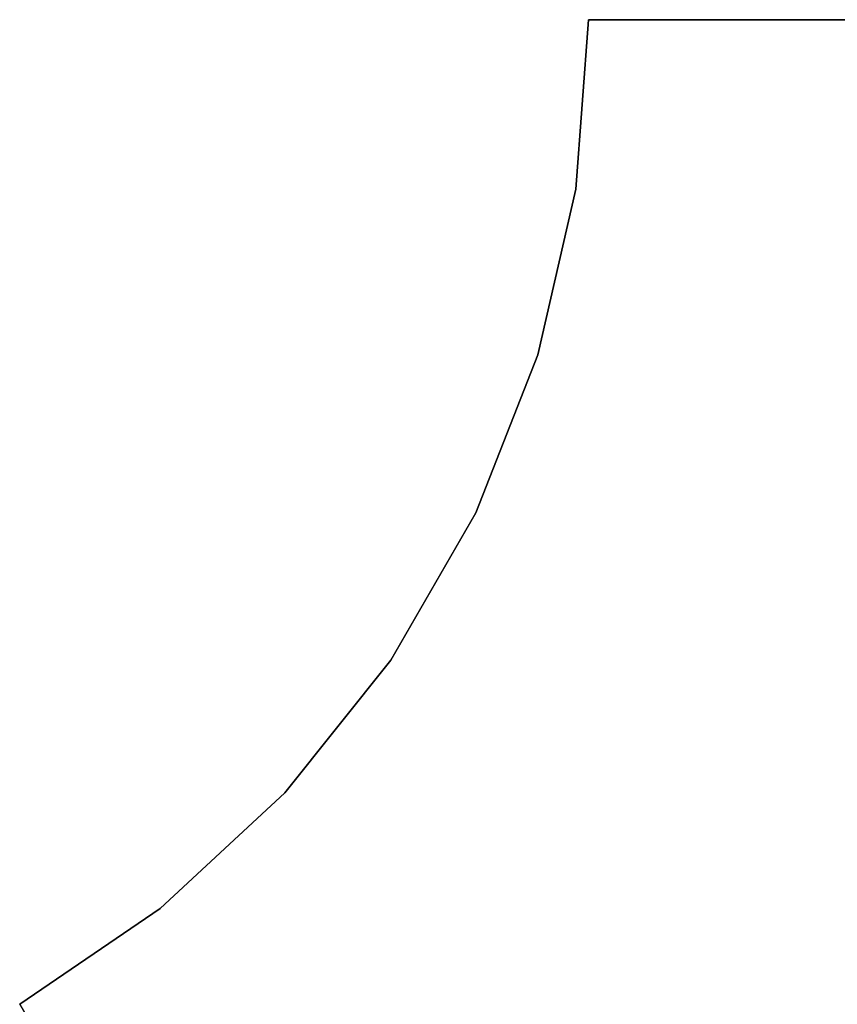
# Model space of a CAD drawing. Extents: x -3 to 375, y 0 to 272.
# Drawn here: x 206 to 234, y 165 to 199 of the extents above; entities that cross this region are included whole.
import ezdxf

# ---------------------------------------------------------------- set-up
doc = ezdxf.new("R2010")
doc.units = 0
doc.header["$LTSCALE"] = 30
doc.header["$MEASUREMENT"] = 0
for name, color, linetype in [('1', 4, 'CONTINUOUS'), ('AFUTL-3-EDPL', 9, 'CONTINUOUS'), ('AFUTL-3-TPLW', 45, 'CONTINUOUS')]:
    doc.layers.add(name, color=color, linetype=linetype)

# ---------------------------------------------------------------- blocks, each defined once
blk = doc.blocks.new('KITBLPLSP30L3NNNNMP-EDGE')
at = {"layer": 'AFUTL-3-EDPL'}
for points in [[(59.756, 4.5, 29), (59.756, 4.5, 27.875), (33.775, 19.5, 27.875), (33.775, 19.5, 29)], [(57.227, -0.752, 29), (57.227, -0.752, 27.875), (59.756, 4.5, 27.875), (59.756, 4.5, 29)], [(55.509, -6.322, 29), (55.509, -6.322, 27.875), (57.227, -0.752, 27.875), (57.227, -0.752, 29)], [(54.64, -12.086, 29), (54.64, -12.086, 27.875), (55.509, -6.322, 27.875), (55.509, -6.322, 29)], [(54.64, -17.914, 29), (54.64, -17.914, 27.875), (54.64, -12.086, 27.875), (54.64, -12.086, 29)], [(55.509, -23.678, 29), (55.509, -23.678, 27.875), (54.64, -17.914, 27.875), (54.64, -17.914, 29)], [(57.227, -29.248, 29), (57.227, -29.248, 27.875), (55.509, -23.678, 27.875), (55.509, -23.678, 29)], [(59.756, -34.5, 29), (59.756, -34.5, 27.875), (57.227, -29.248, 27.875), (57.227, -29.248, 29)], [(33.775, -49.5, 29), (33.775, -49.5, 27.875), (59.756, -34.5, 27.875), (59.756, -34.5, 29)]]:
    blk.add_3dface(points, dxfattribs=at)
at = {"layer": 'AFUTL-3-TPLW'}
for points, invisible_edges in [([(59.756, 4.5, 27.875), (33.775, 19.5, 27.875), (30.491, 14.684, 27.875), (57.227, -0.752, 27.875)], 4), ([(59.756, 4.5, 29), (33.775, 19.5, 29), (30.491, 14.684, 29), (57.227, -0.752, 29)], 4), ([(57.227, -0.752, 27.875), (30.491, 14.684, 27.875), (26.527, 10.411, 27.875), (55.509, -6.322, 27.875)], 5), ([(57.227, -0.752, 29), (30.491, 14.684, 29), (26.527, 10.411, 29), (55.509, -6.322, 29)], 5), ([(55.509, -6.322, 27.875), (26.527, 10.411, 27.875), (21.969, 6.777, 27.875), (54.64, -12.086, 27.875)], 5), ([(55.509, -6.322, 29), (26.527, 10.411, 29), (21.969, 6.777, 29), (54.64, -12.086, 29)], 5), ([(21.969, 6.777, 27.875), (21.969, -36.777, 27.875), (54.64, -17.914, 27.875), (54.64, -12.086, 27.875)], 11), ([(21.969, 6.777, 29), (21.969, -36.777, 29), (54.64, -17.914, 29), (54.64, -12.086, 29)], 11), ([(26.527, -40.411, 27.875), (55.509, -23.678, 27.875), (54.64, -17.914, 27.875), (21.969, -36.777, 27.875)], 5), ([(26.527, -40.411, 29), (55.509, -23.678, 29), (54.64, -17.914, 29), (21.969, -36.777, 29)], 5), ([(30.491, -44.684, 27.875), (57.227, -29.248, 27.875), (55.509, -23.678, 27.875), (26.527, -40.411, 27.875)], 5), ([(30.491, -44.684, 29), (57.227, -29.248, 29), (55.509, -23.678, 29), (26.527, -40.411, 29)], 5), ([(33.775, -49.5, 27.875), (59.756, -34.5, 27.875), (57.227, -29.248, 27.875), (30.491, -44.684, 27.875)], 4), ([(33.775, -49.5, 29), (59.756, -34.5, 29), (57.227, -29.248, 29), (30.491, -44.684, 29)], 4)]:
    blk.add_3dface(points, dxfattribs=dict(at, invisible_edges=invisible_edges))

msp = doc.modelspace()

# ---------------------------------------------------------------- block references
at = {"layer": '1', "rotation": 150}
msp.add_blockref('KITBLPLSP30L3NNNNMP-EDGE', (259.564, 139.003), dxfattribs=at)

doc.saveas('drawing.dxf')
